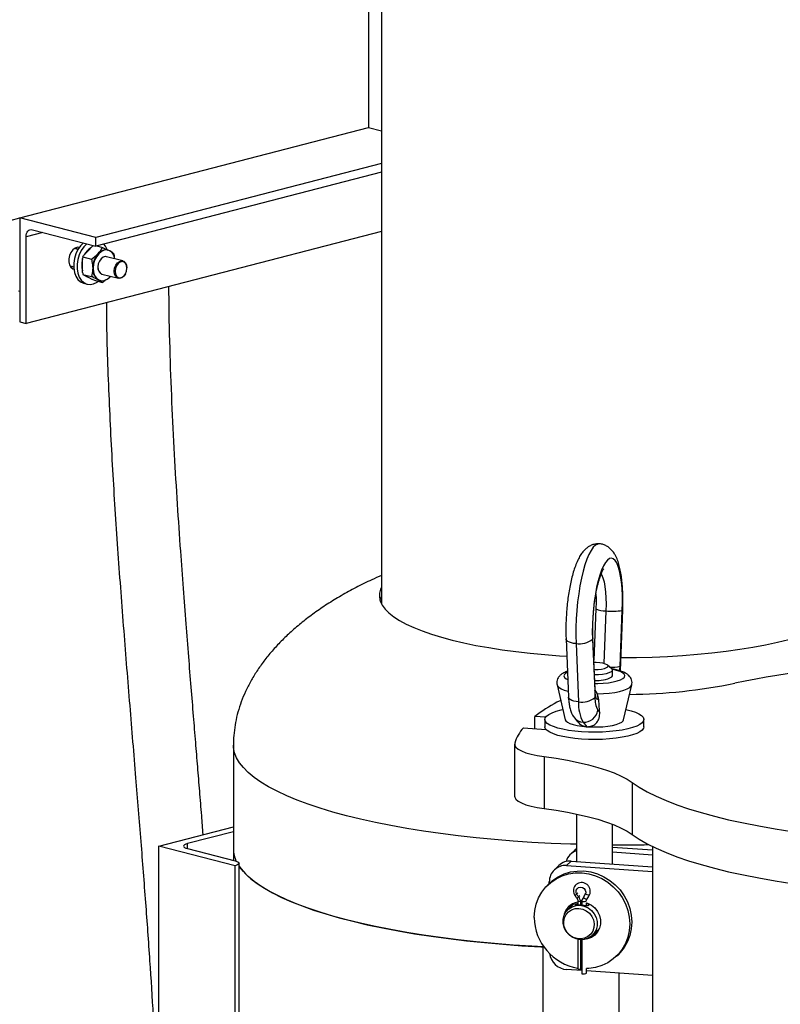
# Model space of a CAD drawing. Units: inches. Extents: x 0.1 to 22.1, y 0.1 to 17.1.
# Drawn here: x 4.7 to 5.4, y 4.8 to 5.8 of the extents above; entities that cross this region are included whole.
import ezdxf

# ---------------------------------------------------------------- set-up
doc = ezdxf.new("R2010")
doc.units = ezdxf.units.IN
doc.header["$MEASUREMENT"] = 0

msp = doc.modelspace()

# ---------------------------------------------------------------- linework, layer by layer
at = {"color": 7, "linetype": 'Continuous', "lineweight": 25}
for p, q in [((5.05180127, 7.08567209), (5.05180127, 5.23609687)), ((5.03902699, 6.72318058), (5.03902699, 5.71022844)), ((4.69178706, 5.62035613), (5.03902699, 5.71022844)), ((5.03902699, 5.71022844), (5.05180124, 5.70692222)), ((5.05180127, 5.67431765), (4.76754851, 5.60074763)), ((5.05180127, 5.66569326), (4.76754851, 5.59212323)), ((4.68234213, 5.61776394), (4.69178706, 5.62020847)), ((4.69178706, 5.62035613), (4.69178706, 5.51686407)), ((4.76754851, 5.60074763), (4.69178706, 5.62035613)), ((5.05180124, 5.60677452), (4.6981005, 5.51523003)), ((4.70441393, 5.60846367), (4.76754851, 5.59212323)), ((4.6981005, 5.51523003), (4.6981005, 5.60147331)), ((4.76754851, 5.59212323), (4.76754851, 5.60074763)), ((4.74994492, 5.58892513), (4.74641743, 5.58983811)), ((4.7598019, 5.58736214), (4.75543995, 5.58279302)), ((4.76416385, 5.59193127), (4.7598019, 5.58736214)), ((4.76841865, 5.59234844), (4.7742155, 5.5908481)), ((4.7742155, 5.5908481), (4.77965471, 5.58825557)), ((4.77984778, 5.58810287), (4.77939319, 5.58822052)), ((4.75427765, 5.57286188), (4.75427765, 5.57974206)), ((4.75473219, 5.58145784), (4.75543995, 5.58279302)), ((4.75473219, 5.58145784), (4.76316695, 5.57927476)), ((4.79443337, 5.57741067), (4.77816991, 5.58161996)), ((4.74194312, 5.57255071), (4.74547061, 5.57163773)), ((4.74448538, 5.57189264), (4.74292372, 5.57109907)), ((4.75427765, 5.56598153), (4.75427765, 5.57286188)), ((4.79850968, 5.57013956), (4.79850968, 5.57040101)), ((4.75473219, 5.56403047), (4.76316695, 5.56184739)), ((4.75543995, 5.56353223), (4.7598019, 5.56122101)), ((4.7598019, 5.56122101), (4.76416385, 5.5589098)), ((4.76578074, 5.55817628), (4.76416385, 5.5589098)), ((4.76578074, 5.55817628), (4.7742155, 5.55599321)), ((4.77156313, 5.55796732), (4.77201773, 5.55784966)), ((4.7736956, 5.56433256), (4.78995906, 5.56012327)), ((4.79692419, 5.56427523), (4.79705101, 5.56450382)), ((4.69049469, 5.54772086), (4.69178706, 5.54738637)), ((4.75564215, 5.55517097), (4.75892512, 5.55432127)), ((4.69178706, 5.51686407), (4.6981005, 5.51523003)), ((5.26521236, 5.23097169), (5.26321845, 5.18006339)), ((5.28935168, 5.17389624), (5.2915315, 5.22955029)), ((5.28960212, 5.16927418), (5.29197757, 5.22992338)), ((5.23551341, 5.20119184), (5.23796613, 5.14330813)), ((5.24546735, 5.19650551), (5.24792, 5.13862179)), ((5.26183084, 5.20086163), (5.26401065, 5.14941863)), ((5.26445494, 5.15088272), (5.26227512, 5.20232572)), ((5.2809488, 5.17125556), (5.27681981, 5.17509794)), ((5.28160181, 5.16449762), (5.28160181, 5.17001715)), ((5.22652106, 5.15547318), (5.23478106, 5.12057179)), ((5.29270826, 5.12057177), (5.30096826, 5.15547316)), ((5.26401065, 5.14941863), (5.2642835, 5.1429779)), ((5.26796844, 5.142248), (5.26678362, 5.14644319)), ((5.23022295, 5.13983157), (5.22647537, 5.13812025)), ((5.26796844, 5.142248), (5.26743758, 5.14173531)), ((5.26710654, 5.13027095), (5.26897553, 5.12804913)), ((5.21517092, 5.12313611), (5.20459646, 5.12386944)), ((5.20459646, 5.11190736), (5.20459646, 5.12386944)), ((5.21449463, 5.12103095), (5.21449463, 5.11378648)), ((5.24392115, 5.12254661), (5.24735335, 5.11846653)), ((5.25243692, 5.1182906), (5.25623423, 5.11377649)), ((5.31299457, 5.11378649), (5.31299457, 5.12103096)), ((5.19304205, 5.11270873), (5.21556216, 5.11114695)), ((5.18429231, 5.09644211), (5.18429231, 5.04469608)), ((4.90447984, 5.09549992), (4.90447984, 4.99200794)), ((5.21367125, 5.08407116), (5.21367125, 5.03232513)), ((5.30132324, 5.05828782), (5.30132324, 5.00654179)), ((5.24588745, 5.02690563), (5.24588745, 4.97967871)), ((4.83035923, 4.99499648), (4.90447978, 5.01418029)), ((4.90447978, 5.00927816), (4.85876977, 4.99744754)), ((5.28160181, 4.97720204), (5.28160181, 5.01672856)), ((4.90612068, 4.97538797), (4.83035923, 4.99499648)), ((4.83035923, 4.38599633), (4.83035923, 4.99499648)), ((4.85876977, 4.99254541), (4.90613081, 4.98028747)), ((4.90447984, 4.99200794), (4.90447984, 4.98071477)), ((5.24448882, 4.99125744), (5.23986695, 4.98679317)), ((5.28160175, 4.99394883), (5.3214611, 4.99118455)), ((5.28160187, 4.98916401), (5.3214611, 4.98639976)), ((5.3214611, 4.9946484), (5.3214611, 4.49018732)), ((5.24071871, 4.98003727), (5.23609696, 4.97557296)), ((5.24071871, 4.98003727), (5.32146104, 4.97443773)), ((4.90613075, 4.97539058), (4.90612068, 4.97538797)), ((4.90612068, 4.25322769), (4.90612068, 4.97538797)), ((4.91004925, 4.25221088), (4.91004925, 4.97783902)), ((5.22831253, 4.97563246), (5.22369078, 4.97116816)), ((5.23609696, 4.97557296), (5.32146104, 4.96965294)), ((5.21884834, 4.95778248), (5.21884834, 4.95952054)), ((5.21912936, 4.95805395), (5.2171883, 4.95617893)), ((5.24730949, 4.94051703), (5.24730949, 4.9361927)), ((5.24988062, 4.93956286), (5.24988062, 4.936061)), ((5.25126052, 4.93967197), (5.25126052, 4.93593616)), ((5.24409212, 4.93832122), (5.23721191, 4.93167539)), ((5.23930177, 4.93369401), (5.24033547, 4.93642087)), ((5.24000757, 4.93437574), (5.24092814, 4.93680217)), ((5.25585667, 4.93554806), (5.25585667, 4.93858848)), ((5.26182574, 4.90619321), (5.26870607, 4.91283901)), ((5.24730949, 4.90211996), (5.24730949, 4.8729886)), ((5.24988062, 4.90180224), (5.24988062, 4.87203442)), ((5.25126052, 4.90179171), (5.25126052, 4.86779912)), ((5.25585667, 4.90250586), (5.25585667, 4.90260106)), ((5.21264703, 3.79213786), (5.21264703, 4.89585858)), ((5.28562081, 4.88533236), (5.28756198, 4.88720734)), ((5.25126052, 4.87102931), (5.23609696, 4.8720809)), ((5.25109382, 4.87320637), (5.24988062, 4.87203442)), ((5.25585667, 4.86880114), (5.25585667, 4.87308387)), ((5.32146104, 4.86616088), (5.25585673, 4.87071055)), ((5.28840848, 3.77252935), (5.28840848, 4.86845302))]:
    msp.add_line(p, q, dxfattribs=at)
at = {"color": 8, "linetype": 'Continuous', "lineweight": 25}
for p, q in [((4.71476142, 5.60578547), (4.6981005, 5.60147331)), ((5.27516801, 5.22908024), (5.27311632, 5.17669741)), ((5.28917692, 5.16943299), (5.28935168, 5.17389624)), ((4.85876977, 4.99254536), (4.85876977, 4.99744754)), ((4.90613075, 4.25322507), (4.90613075, 4.97539058)), ((5.24721455, 4.94831203), (5.2460356, 4.94717324)), ((5.24913499, 4.94561557), (5.24795604, 4.94447679)), ((5.25105962, 4.94070166), (5.24988062, 4.93956286))]:
    msp.add_line(p, q, dxfattribs=at)
at = {"color": 7, "linetype": 'Continuous', "lineweight": 25, "flags": 128}
for points in [[(4.6981005, 5.60147331), (4.69822181, 5.60312444), (4.69858111, 5.60464937), (4.69916454, 5.60598935), (4.6999497, 5.60709304), (4.70090642, 5.60791805), (4.7019979, 5.60843245), (4.70318224, 5.60861682), (4.70441393, 5.60846367)], [(4.75124784, 5.59089103), (4.74919786, 5.59095125), (4.74685205, 5.590104), (4.74466222, 5.58836325), (4.74282303, 5.58588365), (4.74149783, 5.58288557), (4.74080447, 5.57963541), (4.74080447, 5.57642191), (4.74149783, 5.57353066), (4.74282303, 5.57121856), (4.74466222, 5.56969099), (4.74565615, 5.56928653)], [(4.75536623, 5.59527629), (4.75237749, 5.59233337), (4.7497762, 5.58864186), (4.74771075, 5.58439576), (4.74627763, 5.57979343), (4.74554397, 5.57505028), (4.74554397, 5.57038804), (4.74627763, 5.56602465), (4.74771075, 5.56216416), (4.7497762, 5.55898705), (4.75237749, 5.55664207), (4.75539295, 5.55523875), (4.75564215, 5.55517097)], [(4.74797915, 5.59063162), (4.74881521, 5.58944283), (4.74895969, 5.58918021)], [(4.7586492, 5.59442659), (4.75566046, 5.59148368), (4.75305917, 5.58779217), (4.75099373, 5.58354606), (4.7495606, 5.57894374), (4.74882695, 5.57420058), (4.74882695, 5.56953834), (4.7495606, 5.56517495), (4.75099373, 5.56131447), (4.75305917, 5.55813736), (4.75566046, 5.55579237), (4.75867593, 5.55438905), (4.76196453, 5.55399288), (4.76537255, 5.55462253), (4.76874062, 5.55624857), (4.76995448, 5.55709606)], [(4.78664859, 5.57942547), (4.78660485, 5.57964454), (4.7855011, 5.582999), (4.78374524, 5.5856703), (4.78145703, 5.58747653), (4.77879234, 5.58829469), (4.77593279, 5.58806879), (4.77307318, 5.58681446), (4.77040848, 5.58461696), (4.76812027, 5.58162626), (4.76636447, 5.57804607), (4.76526066, 5.57412026), (4.76488423, 5.57011669), (4.76526066, 5.56630782), (4.76636447, 5.56295354), (4.76812027, 5.56028207), (4.77040848, 5.55847583), (4.77307318, 5.55765784), (4.77593279, 5.55788358), (4.77879234, 5.55913806), (4.78145703, 5.5613354), (4.78217428, 5.56213806)], [(4.77879642, 5.58881525), (4.77708329, 5.59223072), (4.77555849, 5.59419634)], [(4.77816991, 5.58161996), (4.77702907, 5.58175326), (4.77483645, 5.58118576), (4.77277604, 5.57962811), (4.77109639, 5.57726817), (4.77000005, 5.57439036), (4.76961929, 5.57134222)], [(4.77816991, 5.58161996), (4.77702907, 5.58175326), (4.77483645, 5.58118576), (4.77277604, 5.57962811), (4.77109639, 5.57726817), (4.77000005, 5.57439036), (4.76961929, 5.57134222)], [(4.77809097, 5.58158751), (4.7769976, 5.58170977), (4.77481748, 5.58114551), (4.77276881, 5.57959657), (4.77109876, 5.57725012), (4.7700087, 5.57438883), (4.76963014, 5.57135809), (4.7700087, 5.56852315), (4.77109876, 5.56622628), (4.77230206, 5.56503005)], [(4.78588275, 5.56713292), (4.7862635, 5.57018107), (4.78735984, 5.57305888), (4.7890395, 5.57541882), (4.7910999, 5.57697647), (4.79329252, 5.57754396), (4.79535293, 5.57705286), (4.79703258, 5.57556236), (4.79812892, 5.57325207), (4.79850968, 5.57040101), (4.79850968, 5.57040101)], [(4.78689292, 5.56713292), (4.78724322, 5.56450989), (4.78825185, 5.56238445), (4.7897971, 5.56101314), (4.7916927, 5.56056131), (4.7937099, 5.5610834), (4.7956055, 5.56251647), (4.79715075, 5.56468765), (4.79815938, 5.5673352), (4.79850968, 5.57013956), (4.79815938, 5.5727626), (4.79715075, 5.57488788), (4.7956055, 5.57625918), (4.7937099, 5.57671118), (4.7916927, 5.57618909), (4.7897971, 5.57475586), (4.78825185, 5.57258467), (4.78724322, 5.56993729), (4.78689292, 5.56713292)], [(4.79692419, 5.56427523), (4.79535293, 5.56211512), (4.79329252, 5.5605573), (4.7910999, 5.55998981), (4.7890395, 5.56048108), (4.78735984, 5.56197157), (4.7862635, 5.56428171), (4.78588275, 5.56713292)], [(4.75762143, 5.56235437), (4.75899375, 5.56143018), (4.760603, 5.56080401)], [(4.76995388, 5.55859348), (4.77125005, 5.5580558), (4.77156313, 5.55796732)], [(5.2915315, 5.22955029), (5.29169933, 5.23710425), (5.29160422, 5.24442217), (5.29124782, 5.25137573), (5.2906363, 5.25784349), (5.28978038, 5.26371201), (5.28869507, 5.26887863), (5.28739937, 5.27325284), (5.28591605, 5.27675779), (5.28427089, 5.27933249), (5.28249292, 5.28093156), (5.28061309, 5.28152726), (5.27866451, 5.28110897), (5.27668114, 5.27968393), (5.27469783, 5.27727742), (5.27274919, 5.27393122), (5.27086941, 5.26970408), (5.26909145, 5.2646702), (5.26744629, 5.25891744), (5.26596297, 5.25254679), (5.26466727, 5.24566953), (5.2635819, 5.23840631), (5.26272604, 5.23088428), (5.26211446, 5.22323514), (5.261758, 5.21559295), (5.26166295, 5.20809126), (5.26183084, 5.20086163)], [(5.05180124, 5.25261774), (5.05097979, 5.25084961), (5.04985403, 5.24685828), (5.04972884, 5.24285646), (5.05060472, 5.23886093), (5.05247807, 5.23488847), (5.055341, 5.2309557), (5.05918147, 5.22707916), (5.06398344, 5.22327509), (5.06972666, 5.21955943), (5.07638713, 5.2159478), (5.08393694, 5.21245533), (5.09234432, 5.20909666), (5.10157408, 5.20588588), (5.11158751, 5.20283647), (5.12234255, 5.1999612), (5.13379414, 5.19727217), (5.14589423, 5.19478061), (5.15859209, 5.192497), (5.17183445, 5.1904309), (5.18556572, 5.18859098), (5.19972835, 5.18698498), (5.21426297, 5.18561962), (5.2291086, 5.18450062), (5.23623948, 5.18405749)], [(5.05038628, 5.23953575), (5.05097979, 5.24120651), (5.05180124, 5.24297464)], [(5.29012277, 5.18256584), (5.29034156, 5.18256627), (5.30579115, 5.18272827), (5.32116793, 5.18314873), (5.33640735, 5.18382592), (5.35144536, 5.184757), (5.36621898, 5.18593808), (5.38066634, 5.18736417), (5.39472669, 5.18902931), (5.40834106, 5.19092653), (5.42145239, 5.19304785), (5.43400566, 5.19538439), (5.44594829, 5.19792633), (5.45723013, 5.20066302)], [(5.26361763, 5.17064436), (5.26389907, 5.17064444), (5.26755468, 5.17078546), (5.27092767, 5.17117653), (5.2737679, 5.17178862), (5.27586487, 5.17257634), (5.27706273, 5.1734813), (5.27727304, 5.17443632), (5.27647995, 5.17537061), (5.27474228, 5.1762149), (5.27218905, 5.17690653), (5.26900949, 5.1773942), (5.26543945, 5.17764179), (5.26312458, 5.17766562)], [(5.2809488, 5.17125556), (5.28151137, 5.17048174), (5.28142462, 5.16936777), (5.28031044, 5.16829158), (5.27823356, 5.16731562), (5.27531457, 5.16649669), (5.2717232, 5.16588234), (5.26766816, 5.16550831), (5.26383998, 5.16539545)], [(5.28099325, 5.16330142), (5.28159819, 5.16440454), (5.28160181, 5.16449762)], [(5.26401065, 5.14941863), (5.26415644, 5.14733161), (5.26440528, 5.14547519), (5.26474941, 5.143908), (5.26517811, 5.14267886), (5.26567774, 5.14182675), (5.26623273, 5.14137809), (5.26682552, 5.14134747), (5.26743758, 5.14173531)], [(5.25099776, 5.10871847), (5.24435743, 5.10931329), (5.23811162, 5.11014667), (5.23238766, 5.11120162), (5.22730201, 5.11245668), (5.22295837, 5.11388625), (5.21944487, 5.11546128), (5.21683321, 5.11714972), (5.21517649, 5.11891715), (5.21450855, 5.12072761), (5.21484303, 5.12254424), (5.21617286, 5.12433008), (5.21847108, 5.12604875), (5.22169094, 5.12766527), (5.22576695, 5.12914674), (5.23061615, 5.13046298), (5.23234807, 5.13085184)], [(5.29514119, 5.13085184), (5.30018725, 5.12960524), (5.30453101, 5.12817565), (5.30804451, 5.12660062), (5.31065605, 5.1249122), (5.31231277, 5.12314477), (5.31298065, 5.1213343), (5.31264635, 5.11951765), (5.31131652, 5.11773181), (5.30901818, 5.11601317), (5.30579826, 5.11439664), (5.30172231, 5.11291518), (5.29687317, 5.1115989), (5.29134969, 5.11047467), (5.28526423, 5.10956531), (5.27874066, 5.10888938), (5.27191171, 5.10846062), (5.26491671, 5.10828773), (5.2578977, 5.10837428), (5.25099776, 5.10871847)], [(5.23478106, 5.12057179), (5.23530641, 5.11953741), (5.236851, 5.11821036), (5.23931131, 5.11697939), (5.24260377, 5.11588637), (5.24661613, 5.11496858), (5.25121175, 5.1142572), (5.25623423, 5.11377649)], [(5.25623423, 5.11377649), (5.26151248, 5.11354284), (5.26686677, 5.11356416), (5.27211462, 5.11383979), (5.27707742, 5.1143603), (5.28158634, 5.11510795), (5.28548765, 5.11605731), (5.28864843, 5.11717607), (5.29096123, 5.11842604), (5.29234712, 5.11976478), (5.29270826, 5.12057177)], [(5.25099776, 5.101474), (5.24435743, 5.10206882), (5.23811162, 5.1029022), (5.23238766, 5.10395715), (5.22730201, 5.10521221), (5.22295837, 5.10664178), (5.21944487, 5.10821681), (5.21683321, 5.10990525), (5.21517649, 5.11167268), (5.21450855, 5.11348314), (5.21449463, 5.11378648)], [(5.31299457, 5.11378649), (5.31264635, 5.11227318), (5.31131652, 5.11048734), (5.30901818, 5.1087687), (5.30579826, 5.10715216), (5.30172231, 5.10567071), (5.29687317, 5.10435443), (5.29134969, 5.1032302), (5.28526423, 5.10232084), (5.27874066, 5.10164491), (5.27191171, 5.10121615), (5.26491671, 5.10104326), (5.2578977, 5.10112981), (5.25099776, 5.101474)], [(5.18445937, 5.09753582), (5.18441871, 5.09549049), (5.18554107, 5.09346586), (5.18780214, 5.09150599), (5.19115261, 5.08965354), (5.19551954, 5.08794883), (5.20080792, 5.08642892), (5.20690268, 5.08512692), (5.21367125, 5.08407116)], [(5.21367125, 5.08407116), (5.22555569, 5.08236425), (5.23690416, 5.08042832), (5.24765084, 5.0782746), (5.25773343, 5.07591556), (5.26709374, 5.07336486), (5.27567713, 5.07063732), (5.2834343, 5.06774869), (5.29032002, 5.06471575), (5.2962946, 5.061556), (5.30132324, 5.05828782)], [(5.30132324, 5.05828782), (5.30829501, 5.05361764), (5.31625793, 5.0490549), (5.32518765, 5.0446136), (5.33505636, 5.04030754), (5.34583379, 5.03614992), (5.35748658, 5.03215365), (5.36997898, 5.02833099), (5.38327213, 5.02469381), (5.39732513, 5.02125329), (5.41209472, 5.01802002), (5.42753515, 5.01500406), (5.44359896, 5.01221465), (5.46023629, 5.00966044), (5.47739614, 5.00734926), (5.49502522, 5.0052883), (5.51306943, 5.00348388)], [(5.18429231, 5.04469608), (5.18441871, 5.04374446), (5.18554107, 5.04171982), (5.18780214, 5.03975996), (5.19115261, 5.03790751), (5.19551954, 5.0362028), (5.20080792, 5.03468289), (5.20690268, 5.03338089), (5.21367125, 5.03232513)], [(5.21367125, 5.03232513), (5.22555569, 5.03061822), (5.23690416, 5.02868228), (5.24765084, 5.02652856), (5.25773343, 5.02416953), (5.26709374, 5.02161883), (5.27567713, 5.01889128), (5.2834343, 5.01600266), (5.29032002, 5.01296971), (5.2962946, 5.00980997), (5.30132324, 5.00654179)], [(5.30132324, 5.00654179), (5.30829501, 5.00187161), (5.31625793, 4.99730886), (5.32518765, 4.99286757), (5.33505636, 4.98856151), (5.34583379, 4.98440389), (5.35748658, 4.98040761), (5.36997898, 4.97658496), (5.38327213, 4.97294778), (5.39732513, 4.96950726), (5.41209472, 4.96627399), (5.42753515, 4.96325802), (5.44359896, 4.96046862), (5.46023629, 4.95791441), (5.47739614, 4.95560323), (5.49502522, 4.95354227), (5.51306943, 4.95173784)], [(4.85876977, 4.99744754), (4.85710423, 4.99692226), (4.85586661, 4.99632297), (4.85510444, 4.99567271), (4.85484707, 4.99499648), (4.85510438, 4.99432022), (4.85586655, 4.99366997), (4.85710417, 4.99307068), (4.85876977, 4.99254541)], [(5.24448882, 4.99125744), (5.24469825, 4.991456), (5.24588745, 4.99245667)], [(4.90613081, 4.98028747), (4.90779452, 4.97976276), (4.90903084, 4.97916412), (4.90979223, 4.97851455), (4.91004925, 4.97783902), (4.90979217, 4.9771635), (4.9090309, 4.97651393), (4.90779458, 4.97591529), (4.90613075, 4.97539058)], [(5.21264691, 4.89459381), (5.20162212, 4.89521193), (5.18279121, 4.89647384), (5.16423131, 4.89798098), (5.14599029, 4.8997295), (5.1281148, 4.9017149), (5.11065077, 4.90393208), (5.09364304, 4.90637533), (5.07713531, 4.90903843), (5.06116988, 4.91191449), (5.04578782, 4.91499615), (5.03102848, 4.91827551), (5.01692991, 4.92174412), (5.0035282, 4.92539311), (4.99085777, 4.92921309), (4.97895111, 4.93319428), (4.96783885, 4.93732643), (4.95754949, 4.94159894), (4.94810948, 4.94600086), (4.93954298, 4.95052088), (4.93187198, 4.9551474), (4.92511621, 4.95986852), (4.91929305, 4.96467218), (4.91441742, 4.96954598), (4.91050171, 4.97447744), (4.91004925, 4.9751439)], [(4.91004925, 4.9751439), (4.91218557, 4.97219938), (4.91654479, 4.96729291), (4.92185866, 4.96244987), (4.92811343, 4.95768273), (4.93529309, 4.95300368), (4.94337916, 4.94842477), (4.95235095, 4.94395774), (4.96218541, 4.93961404), (4.97285724, 4.93540483), (4.98433911, 4.93134094), (4.99660152, 4.92743278), (5.00961294, 4.92369037), (5.02334006, 4.92012333), (5.03774768, 4.91674082), (5.05279859, 4.91355152), (5.06845443, 4.91056361), (5.08467487, 4.90778478), (5.10141822, 4.90522214), (5.11864166, 4.9028823), (5.13630084, 4.90077122), (5.1543505, 4.89889433), (5.17274424, 4.89725651), (5.19143493, 4.89586186), (5.21037452, 4.89471404), (5.21264691, 4.89459381)], [(5.21912936, 4.95805395), (5.22219277, 4.96074366), (5.22762634, 4.96443439), (5.23358362, 4.96727411), (5.23994316, 4.96920498), (5.24657548, 4.97018793), (5.25334564, 4.97020253), (5.26011586, 4.96924889), (5.26674824, 4.96734604), (5.27310778, 4.96453308), (5.279065, 4.96086709), (5.28449863, 4.95642272), (5.28929805, 4.95129034), (5.29336559, 4.94557454), (5.29661858, 4.93939179), (5.29899046, 4.93286781), (5.30043331, 4.92613526), (5.30091753, 4.9193316), (5.30043331, 4.91259493), (5.29899046, 4.9060627), (5.29661858, 4.89986769), (5.29336559, 4.89413596), (5.28929805, 4.88898449), (5.28756198, 4.88720734)], [(5.20383264, 4.92405487), (5.20431686, 4.93079138), (5.2057597, 4.93732377), (5.20813159, 4.94351878), (5.21138452, 4.94925033), (5.21545212, 4.95440198), (5.22025154, 4.95886866), (5.22568529, 4.96255938), (5.2316425, 4.96539908), (5.23800192, 4.96732998), (5.2446343, 4.96831295), (5.25140453, 4.9683275), (5.25817469, 4.9673739), (5.26480701, 4.96547104), (5.27116655, 4.96265808), (5.27712382, 4.9589921), (5.2825574, 4.95454772), (5.28735688, 4.94941535), (5.29142454, 4.94369953), (5.29467735, 4.93751679), (5.29704941, 4.9309928), (5.29849213, 4.92426028), (5.29897636, 4.91745662), (5.29849213, 4.91071994), (5.29704941, 4.90418769), (5.29467735, 4.8979927), (5.29142454, 4.89226095), (5.28735688, 4.88710951), (5.2825574, 4.88264281), (5.27712382, 4.87895208), (5.27116655, 4.87611236), (5.26480701, 4.87418133), (5.25817469, 4.87319854), (5.25585667, 4.8730839)], [(5.2460356, 4.94717324), (5.24543013, 4.94904333), (5.24558711, 4.95095182), (5.24648149, 4.95259514), (5.24797127, 4.95371225), (5.24981934, 4.95412536), (5.25173201, 4.95376878), (5.25340514, 4.95269948), (5.25457283, 4.95108719), (5.25504935, 4.94918834), (5.25475885, 4.94730464)], [(5.24951882, 4.93604498), (5.25361368, 4.9352638), (5.25747054, 4.93353368), (5.26086535, 4.93095496), (5.26360068, 4.92767773), (5.26551768, 4.92389235), (5.2665048, 4.91981884), (5.2665048, 4.91569381), (5.26551768, 4.9117572), (5.26360068, 4.90823772), (5.26086535, 4.90533986), (5.25747054, 4.90323205), (5.25361368, 4.90203686), (5.24951882, 4.90182362), (5.24542402, 4.90260482), (5.24156716, 4.90433494), (5.2381723, 4.90691364), (5.23543702, 4.91019088), (5.23352003, 4.91397626), (5.23253291, 4.91804977), (5.23253291, 4.92217481), (5.23352003, 4.92611141), (5.23543702, 4.9296309), (5.2381723, 4.93252874), (5.24156716, 4.93463656), (5.24542402, 4.93583175), (5.24951882, 4.93604498)], [(5.24835421, 4.93298811), (5.252129, 4.93224952), (5.25566656, 4.93060356), (5.25874473, 4.92815352), (5.26117007, 4.92505369), (5.26279016, 4.92149873), (5.26350302, 4.91771186), (5.26326414, 4.9139311), (5.26208839, 4.91039405), (5.26004961, 4.90732289), (5.25727605, 4.90491068), (5.25394187, 4.90330879), (5.25025651, 4.90261821), (5.2464518, 4.90288205), (5.24276644, 4.90408382), (5.23943232, 4.90614814), (5.2366587, 4.90894507), (5.23461998, 4.91229899), (5.23344423, 4.91599912), (5.23320529, 4.91981302), (5.23391815, 4.92350101), (5.23553824, 4.92683125), (5.23796358, 4.92959468), (5.24104175, 4.93161777), (5.24457931, 4.9327731), (5.24835421, 4.93298811)], [(5.23594513, 4.93029344), (5.23676028, 4.93211049), (5.23906389, 4.93547396)], [(5.25551793, 4.93856846), (5.25672746, 4.93816642), (5.2606843, 4.93618519), (5.26414091, 4.93337216), (5.2669108, 4.92987897), (5.2688448, 4.92589391), (5.26983862, 4.92163195), (5.26983862, 4.91732267), (5.2688448, 4.9131984), (5.2669108, 4.90948177), (5.26414091, 4.90637277), (5.2606843, 4.90403914), (5.25672746, 4.90260674), (5.25583801, 4.90242608)], [(5.26568634, 4.90791237), (5.26262553, 4.90591414), (5.26040079, 4.90497507)], [(5.26667666, 4.90915044), (5.26638687, 4.90902805), (5.26391572, 4.9082118)], [(5.26707839, 4.9097296), (5.26692715, 4.90966642), (5.26462146, 4.90889358)], [(5.24988062, 4.87203442), (5.2486395, 4.87222604), (5.2477501, 4.87252077), (5.24733254, 4.87287885), (5.24730949, 4.8729886)], [(5.25126052, 4.86779912), (5.25270532, 4.86780446), (5.25404517, 4.8679446), (5.25509848, 4.86820065), (5.25572286, 4.86853797), (5.25585667, 4.86880114)]]:
    msp.add_lwpolyline(points, dxfattribs=at)
at = {"color": 8, "linetype": 'Continuous', "lineweight": 25, "flags": 128}
for points in [[(5.26868722, 5.29578026), (5.26701966, 5.29558988), (5.2648415, 5.29445553), (5.26264787, 5.29233662), (5.2604696, 5.289263), (5.25833754, 5.28527765), (5.25628152, 5.28043705), (5.25433063, 5.27480904), (5.2525123, 5.26847316), (5.25085209, 5.26151825), (5.24937351, 5.2540426), (5.2480972, 5.24615124), (5.24704121, 5.23795539), (5.24622032, 5.22957046), (5.2456462, 5.22111447), (5.24532701, 5.21270643), (5.24526698, 5.20446471), (5.24546735, 5.19650551)], [(5.27050703, 5.26601972), (5.27095285, 5.26518708), (5.27221904, 5.26202101), (5.27329564, 5.25801631), (5.27415867, 5.2532622), (5.27478874, 5.24786534), (5.27517163, 5.24194641), (5.27529904, 5.23563759), (5.27516801, 5.22908024)], [(5.2915315, 5.22955029), (5.29195155, 5.2298343), (5.29197757, 5.2299239)], [(5.24546735, 5.19650551), (5.24300935, 5.19678156), (5.24077762, 5.19724879), (5.23885778, 5.19788935), (5.23732356, 5.19867852), (5.23623403, 5.19958623), (5.2356311, 5.20057723), (5.23551353, 5.20118971)], [(5.26227506, 5.20232874), (5.26225082, 5.20190367), (5.26183084, 5.20086163)], [(5.23691323, 5.16815743), (5.23529788, 5.16722025), (5.23384941, 5.16582102), (5.23341875, 5.16437674), (5.23402103, 5.16293655), (5.23563531, 5.16154956), (5.23722986, 5.16068638)], [(5.2642106, 5.15664871), (5.26700787, 5.15669334), (5.27249294, 5.1569814), (5.27768011, 5.15752544), (5.28239283, 5.15830689), (5.28647039, 5.15929917), (5.2897741, 5.16046848), (5.29219132, 5.16177498), (5.29363997, 5.1631742), (5.29407051, 5.1646185), (5.29346835, 5.16605867), (5.29185395, 5.16744568), (5.28928229, 5.16873231), (5.28584103, 5.16987474), (5.28164738, 5.17083402), (5.28126965, 5.17090436)], [(5.2889893, 5.16944436), (5.2892059, 5.17152761), (5.28935168, 5.17389624)], [(5.22653054, 5.15543452), (5.22685535, 5.15464629), (5.22824024, 5.15310968), (5.23057402, 5.15165197), (5.23379411, 5.15031217), (5.23771865, 5.14915017)], [(5.26678362, 5.14644319), (5.27279891, 5.14669988), (5.27857224, 5.14720679), (5.28394922, 5.14795039), (5.28878633, 5.14891078), (5.29295432, 5.1500623), (5.29634153, 5.15137421), (5.29885772, 5.15281143), (5.30043568, 5.15433552), (5.3009618, 5.15544676)], [(5.26401065, 5.14941863), (5.26443064, 5.15046067), (5.26445494, 5.15088272)], [(5.24792, 5.13862179), (5.24546213, 5.1388978), (5.24323028, 5.13936491), (5.24131044, 5.14000562), (5.23977628, 5.14079482), (5.23868675, 5.14170252), (5.23808376, 5.14269351), (5.23796613, 5.14330813)], [(5.24588751, 4.99674318), (5.23990333, 4.99692811), (5.22067579, 4.99769047), (5.20162212, 4.99870391), (5.18279121, 4.99996582), (5.16423131, 5.00147297), (5.14599029, 5.00322149), (5.1281148, 5.00520689), (5.11065077, 5.00742406), (5.09364304, 5.00986732), (5.07713531, 5.01253041), (5.06116988, 5.01540648), (5.04578782, 5.01848813), (5.03102848, 5.0217675), (5.01692991, 5.0252361), (5.0035282, 5.02888509), (4.99085777, 5.03270508), (4.97895111, 5.03668626), (4.96783885, 5.04081842), (4.95754949, 5.04509092), (4.94810948, 5.04949284), (4.93954298, 5.05401287), (4.93187198, 5.05863938), (4.92511621, 5.06336051), (4.91929305, 5.06816416), (4.91441742, 5.07303796), (4.91050171, 5.07796943), (4.90755617, 5.08294588), (4.90558827, 5.08795459), (4.90460305, 5.09298266), (4.90447984, 5.09549992)], [(5.24988062, 4.93956286), (5.2486395, 4.93975447), (5.2477501, 4.94004921), (5.24733254, 4.94040729), (5.24730973, 4.94050881)], [(5.25126052, 4.93967197), (5.25270532, 4.93967731), (5.25404517, 4.93981745), (5.25509848, 4.94007351), (5.25572286, 4.94041082), (5.25583801, 4.94057511)], [(5.2527442, 4.94384356), (5.25390027, 4.94303686), (5.25500034, 4.94250313), (5.25589549, 4.94231455), (5.25646464, 4.94249652), (5.25650203, 4.94253681)], [(5.25475885, 4.94730464), (5.25612145, 4.94685259), (5.25739279, 4.94661315), (5.25840101, 4.94661861), (5.25900963, 4.94686844), (5.25912353, 4.94703811)]]:
    msp.add_lwpolyline(points, dxfattribs=at)
at = {"color": 7, "linetype": 'Continuous', "lineweight": 25}
for centre, radius, start, end in [((4.77020133, 5.57648634), 0.01576456, 118.7948451, 153.8629712), ((4.77769788, 5.57828811), 0.01007606, 80.31383523, 140.22423195), ((4.77360921, 5.57328011), 0.02014484, 163.66448575, 196.33551425), ((4.78592155, 5.57034889), 0.02149222, 137.9834141, 180.30534427), ((4.77712828, 5.56912936), 0.01274663, 175.02684788, 235.74710615), ((4.77608847, 5.57041415), 0.00653541, 171.83607829, 248.52227865), ((5.28166559, 5.28794423), 0.05922152, 263.70102945, 279.58981143), ((5.24883696, 5.21676005), 0.02053292, 260.55458798, 309.25933133), ((5.60739843, 4.17491621), 1.00301321, 92.05331608, 101.72895282), ((5.26633997, 5.19218692), 0.03238967, 265.98802316, 296.89815761), ((5.2943536, 5.69382855), 0.54782563, 270.45782887, 281.49267223), ((5.2956814, 5.0079495), 0.14742421, 117.997604, 128.15875133), ((5.28785522, 5.13682673), 0.03997554, 177.42632577, 207.62526158), ((5.2512899, 5.15887527), 0.02053192, 260.55331975, 309.26059956), ((5.28924536, 5.1418565), 0.02498704, 177.42773542, 207.62367456), ((5.25324948, 5.13226709), 0.01400009, 266.67270544, 351.80280375), ((5.22653872, 5.08374719), 0.0442809, 139.15299132, 161.8569842), ((4.9323624, 4.99220513), 0.02788325, 180.40520567, 206.11123277), ((4.93287487, 4.99232588), 0.02839681, 180.64152116, 205.87491729), ((5.25079144, 4.97547927), 0.01572035, 108.17642905, 164.72212298), ((5.23944086, 4.96396286), 0.01612511, 85.45478096, 133.63993445), ((5.23477105, 4.95970449), 0.01592377, 85.22366232, 180.6619019), ((5.24989178, 4.92231733), 0.01702159, 98.7256312, 172.11212331), ((5.25870159, 4.95416193), 0.01446614, 208.88852189, 222.02885563), ((5.24249931, 4.93950576), 0.00738153, 0.44318066, 42.33319856), ((5.25774194, 4.93971641), 0.00648157, 140.45007928, 180.39286081), ((5.24352937, 4.9515243), 0.01199611, 320.18811814, 339.40549292), ((5.25551878, 4.92467828), 0.0516899, 180.69103312, 260.86177011), ((5.23760406, 4.89080116), 0.01878083, 188.06795368, 265.39726394)]:
    msp.add_arc(centre, radius, start, end, dxfattribs=at)
at = {"color": 8, "linetype": 'Continuous', "lineweight": 25}
for centre, radius, start, end in [((5.27440152, 5.25222677), 0.02315922, 246.62269822, 271.89665366), ((5.28136655, 5.21337926), 0.0402824, 266.47263251, 281.43341084), ((5.25365352, 5.14163787), 0.0137844, 0.40501188, 36.52335716), ((5.25318065, 5.13042584), 0.012158, 220.32841326, 266.49293892), ((5.28840749, 6.47743711), 1.48130525, 269.73676053, 271.14224563), ((5.24388507, 4.94980116), 0.0033957, 270.36988325, 309.29497099), ((5.2330908, 4.96003478), 0.02151805, 307.86466216, 313.69554503)]:
    msp.add_arc(centre, radius, start, end, dxfattribs=at)
at = {"color": 7, "linetype": 'Continuous', "lineweight": 25}
for points, knots in [([(4.76416385, 5.59193127), (4.76423102, 5.59197865), (4.76460352, 5.59224138), (4.76498595, 5.59249639), (4.76529942, 5.59270541)], [0, 0, 0, 0, 0.180331291, 1, 1, 1, 1]), ([(4.76995388, 5.58473462), (4.77140016, 5.58650859), (4.77305831, 5.58854243), (4.7740844, 5.59058688), (4.7742155, 5.5908481)], [0, 0, 0, 0, 0.872229493, 1, 1, 1, 1]), ([(4.78100244, 5.58759419), (4.78244879, 5.58677431), (4.78410701, 5.58583432), (4.78513292, 5.58508911), (4.785264, 5.5849939)], [0, 0, 0, 0, 0.8722273438, 1, 1, 1, 1]), ([(4.75473219, 5.58145784), (4.75458657, 5.58093753), (4.75442791, 5.58037063), (4.75428906, 5.5797898), (4.75427765, 5.57974206)], [0, 0, 0, 0, 0.917802812, 1, 1, 1, 1]), ([(4.76316695, 5.57927476), (4.76546298, 5.58089642), (4.76792636, 5.58263627), (4.76982491, 5.58460114), (4.76995388, 5.58473462)], [0, 0, 0, 0, 0.932067463, 1, 1, 1, 1]), ([(4.76316695, 5.57927476), (4.76335867, 5.57849061), (4.76409018, 5.57549869), (4.7642855, 5.57246957), (4.76442963, 5.57023435)], [0, 0, 0, 0, 0.262089701, 1, 1, 1, 1]), ([(4.785264, 5.5849939), (4.78547892, 5.58421136), (4.7857625, 5.58317882), (4.78586079, 5.5821334), (4.78588459, 5.58188028)], [0, 0, 0, 0, 0.757875147, 1, 1, 1, 1]), ([(4.76442963, 5.57023435), (4.76442004, 5.56967278), (4.76436948, 5.56671191), (4.76370522, 5.56402483), (4.76316695, 5.56184739)], [0, 0, 0, 0, 0.189665068, 1, 1, 1, 1]), ([(4.75427765, 5.56598153), (4.7544089, 5.56539085), (4.75455373, 5.56473902), (4.75471688, 5.56409124), (4.75473219, 5.56403047)], [0, 0, 0, 0, 0.906197241, 1, 1, 1, 1]), ([(4.75543995, 5.56353223), (4.75540805, 5.56355393), (4.75515643, 5.56372512), (4.75492995, 5.56388813), (4.75473219, 5.56403047)], [0, 0, 0, 0, 0.126776895, 1, 1, 1, 1]), ([(4.76995388, 5.55859348), (4.7681112, 5.55951617), (4.7659986, 5.56057402), (4.76348774, 5.56170313), (4.76316695, 5.56184739)], [0, 0, 0, 0, 0.872235977, 1, 1, 1, 1]), ([(4.7742155, 5.55599321), (4.77311938, 5.55673691), (4.77194337, 5.55753481), (4.77008044, 5.55852614), (4.76995388, 5.55859348)], [0, 0, 0, 0, 0.932067987, 1, 1, 1, 1]), ([(4.77758725, 5.55863054), (4.77681738, 5.55794225), (4.77577531, 5.55701061), (4.77453856, 5.55620392), (4.7742155, 5.55599321)], [0, 0, 0, 0, 0.738784236, 1, 1, 1, 1]), ([(4.87439104, 5.00639267), (4.87390249, 5.01267967), (4.87278214, 5.027097), (4.87094208, 5.0496096), (4.8689597, 5.07391412), (4.86691323, 5.09881435), (4.86474754, 5.12517907), (4.86242247, 5.15362302), (4.85994807, 5.18426299), (4.85735709, 5.2170203), (4.85467761, 5.2519936), (4.8517772, 5.29166016), (4.84875188, 5.33617064), (4.84577417, 5.38561188), (4.84317049, 5.43743207), (4.84124175, 5.49129931), (4.84039066, 5.52973609), (4.84034277, 5.55015873), (4.84033835, 5.55204393)], [0, 0, 0, 0, 0.0346448766, 0.0794474969, 0.1239515228, 0.1684512467, 0.2164918945, 0.2690277048, 0.3249314798, 0.3850104777, 0.449144078, 0.5171807055, 0.6030014903, 0.6936904854, 0.7887603174, 0.8876221628, 0.9896265075, 1, 1, 1, 1]), ([(4.77806022, 5.53592509), (4.7780763, 5.53204815), (4.77820297, 5.50150389), (4.78026725, 5.44436249), (4.78420517, 5.36494798), (4.78938827, 5.28664782), (4.79515595, 5.2100474), (4.80116853, 5.13562838), (4.80693935, 5.06567578), (4.81224379, 5.00034293), (4.81694926, 4.93970023), (4.82110088, 4.88187395), (4.82462719, 4.8269761), (4.82743243, 4.77508922), (4.82937224, 4.73197173), (4.8300928, 4.70620178), (4.83035923, 4.69667338)], [0, 0, 0, 0, 0.013832936, 0.108982104, 0.203546662, 0.296776435, 0.388012944, 0.476692341, 0.562338221, 0.637843222, 0.710226442, 0.779305395, 0.844949585, 0.90707577, 0.965641392, 1, 1, 1, 1]), ([(5.26868687, 5.29568633), (5.26774537, 5.29574382), (5.26553735, 5.29587865), (5.26218412, 5.29508989), (5.25887198, 5.2936607), (5.25593608, 5.29166141), (5.25327535, 5.28914482), (5.25074964, 5.28595971), (5.24826853, 5.28186596), (5.24589447, 5.27678411), (5.24372606, 5.27088116), (5.24184135, 5.26451944), (5.24022132, 5.25783353), (5.2388359, 5.25084635), (5.23767472, 5.24360093), (5.2367379, 5.23616174), (5.2360295, 5.22860643), (5.23555344, 5.22101774), (5.2353202, 5.21349071), (5.23531562, 5.20685383), (5.23545594, 5.20283701), (5.23551341, 5.20119184)], [0, 0, 0, 0, 0.02814666, 0.066009926, 0.103431084, 0.142118764, 0.184142163, 0.232321343, 0.290034852, 0.357060351, 0.423548125, 0.486780907, 0.547922039, 0.607825124, 0.666982123, 0.72569181, 0.784151202, 0.842514607, 0.900902585, 0.959412798, 1, 1, 1, 1]), ([(5.29197757, 5.22992338), (5.29202265, 5.23124227), (5.29215357, 5.23507188), (5.2921855, 5.24132702), (5.29198977, 5.24854673), (5.29153976, 5.2554848), (5.29083207, 5.26208294), (5.28984711, 5.26830464), (5.28854439, 5.27415009), (5.28682308, 5.27967338), (5.28474557, 5.28432859), (5.28230315, 5.28811939), (5.27972722, 5.29097432), (5.2767892, 5.29325731), (5.27346414, 5.2948468), (5.27067666, 5.29569299), (5.2690651, 5.2956876), (5.26868687, 5.29568633)], [0, 0, 0, 0, 0.041282922, 0.119872108, 0.198773869, 0.27822968, 0.358570852, 0.440312922, 0.524317076, 0.612095503, 0.706083001, 0.773242009, 0.831237163, 0.884417492, 0.935111599, 0.984770607, 1, 1, 1, 1]), ([(5.05180127, 5.26431582), (5.04857304, 5.2629158), (5.03997769, 5.25918815), (5.02658949, 5.25249714), (5.01179223, 5.24439452), (4.99791285, 5.23589268), (4.98496667, 5.22706766), (4.97298301, 5.21795199), (4.96197577, 5.20858697), (4.95195231, 5.19900889), (4.94291327, 5.18925181), (4.9348539, 5.17934694), (4.92776594, 5.16932186), (4.9216381, 5.15920106), (4.91645823, 5.14900607), (4.91221113, 5.13875509), (4.90889188, 5.12846375), (4.90646153, 5.11814455), (4.905013, 5.10780997), (4.90439251, 5.1002493), (4.90452679, 5.09615264), (4.90454823, 5.09549845)], [0, 0, 0, 0, 0.042007209, 0.11184651, 0.179801395, 0.245777691, 0.309725737, 0.371636691, 0.431537283, 0.489486883, 0.545573469, 0.59990927, 0.652630385, 0.703890473, 0.753860528, 0.802724579, 0.850679028, 0.897928714, 0.944685714, 0.991167004, 1, 1, 1, 1]), ([(5.26227512, 5.20232572), (5.26223565, 5.20340423), (5.2621215, 5.20652348), (5.26209251, 5.21194845), (5.26226212, 5.21858552), (5.26264896, 5.22534307), (5.26324456, 5.23208306), (5.26403746, 5.23867284), (5.26500853, 5.24497902), (5.2661328, 5.25087237), (5.26737534, 5.25622693), (5.268691, 5.26091885), (5.27002049, 5.26483414), (5.27122648, 5.26774936), (5.27223616, 5.26971079), (5.27285758, 5.27072624), (5.27320619, 5.27109921), (5.27310798, 5.27100833), (5.27310417, 5.27100481)], [0, 0, 0, 0, 0.038933053, 0.112600762, 0.186698028, 0.261122828, 0.335674648, 0.410138013, 0.484302368, 0.557946487, 0.630789553, 0.702446122, 0.772390896, 0.839908981, 0.896945964, 0.949566876, 0.998044115, 1, 1, 1, 1]), ([(5.26522042, 5.24588959), (5.26526283, 5.24489585), (5.26539138, 5.24188344), (5.26539333, 5.23685698), (5.26526902, 5.23281426), (5.26521236, 5.23097169)], [0, 0, 0, 0, 0.211298509, 0.640528777, 1, 1, 1, 1]), ([(5.23688164, 5.16890216), (5.23630584, 5.16871188), (5.23426714, 5.16803818), (5.23180337, 5.16669348), (5.22931922, 5.16474868), (5.22759948, 5.16262353), (5.22650525, 5.16013391), (5.22610983, 5.15757198), (5.2264772, 5.15602799), (5.22663626, 5.1553595)], [0, 0, 0, 0, 0.093639791, 0.331540423, 0.49346165, 0.635172555, 0.768722256, 0.899866541, 1, 1, 1, 1]), ([(5.30091433, 5.15539646), (5.30106308, 5.1562005), (5.30138454, 5.15793815), (5.30083894, 5.16061529), (5.29963753, 5.16298882), (5.29795612, 5.16492932), (5.29579767, 5.16659867), (5.29292444, 5.16814083), (5.28915662, 5.16951939), (5.28509022, 5.17059334), (5.28216013, 5.17107435), (5.28099906, 5.17126495)], [0, 0, 0, 0, 0.080975587, 0.174999716, 0.264231179, 0.356026702, 0.459350757, 0.585855486, 0.741786385, 0.897680824, 1, 1, 1, 1]), ([(5.26471184, 5.14840634), (5.26471568, 5.14839346), (5.26473544, 5.14832736), (5.26465346, 5.14867344), (5.2645414, 5.14946829), (5.26448595, 5.15038191), (5.26445547, 5.1508841)], [0, 0, 0, 0, 0.063276902, 0.3249278836, 0.628929526, 1, 1, 1, 1]), ([(5.26678362, 5.14644319), (5.26645912, 5.14706669), (5.26581711, 5.14830028), (5.26494106, 5.1495334), (5.2645078, 5.15014325)], [0, 0, 0, 0, 0.5054371733, 1, 1, 1, 1]), ([(5.23796613, 5.14330813), (5.23801003, 5.14246193), (5.23814092, 5.13993868), (5.23859738, 5.13589964), (5.23947965, 5.131457), (5.24075079, 5.12767698), (5.24225385, 5.12470527), (5.24344362, 5.12316487), (5.24392115, 5.12254661)], [0, 0, 0, 0, 0.103604383, 0.3089309315, 0.5276296992, 0.7395101459, 0.8954483738, 1, 1, 1, 1]), ([(5.26897553, 5.12804913), (5.26880396, 5.13045013), (5.26846605, 5.13517895), (5.26813259, 5.13991608), (5.26796844, 5.142248)], [0, 0, 0, 0, 0.507737376, 1, 1, 1, 1]), ([(5.25623423, 5.11377649), (5.25761926, 5.1138192), (5.26039011, 5.11390464), (5.26414493, 5.11581552), (5.26697366, 5.11877361), (5.26886732, 5.12298198), (5.26910772, 5.12618592), (5.26897627, 5.12803879), (5.26897553, 5.12804913)], [0, 0, 0, 0, 0.182435766, 0.3649755, 0.545292821, 0.727890952, 0.998481188, 1, 1, 1, 1]), ([(5.24747388, 5.11855095), (5.24769071, 5.11822202), (5.24871625, 5.1166662), (5.25156428, 5.11487829), (5.25444243, 5.11393063), (5.25601392, 5.11379544), (5.25623423, 5.11377649)], [0, 0, 0, 0, 0.112694088, 0.5330233396, 0.9345333378, 1, 1, 1, 1]), ([(5.25912371, 4.94703834), (5.25930576, 4.94764481), (5.25974293, 4.94910117), (5.2596318, 4.95157461), (5.25871169, 4.95415966), (5.25700803, 4.95637602), (5.25468573, 4.95797969), (5.25196977, 4.95877743), (5.24915934, 4.95865667), (5.24657915, 4.95762638), (5.24452087, 4.95582138), (5.24318508, 4.95346151), (5.2426918, 4.95081023), (5.24298391, 4.9483653), (5.24363709, 4.94697858), (5.24390711, 4.94640533)], [0, 0, 0, 0, 0.056564359, 0.135831188, 0.215715638, 0.296634998, 0.378569238, 0.461123612, 0.543651531, 0.625438043, 0.70605253, 0.785650842, 0.864740288, 0.94408549, 1, 1, 1, 1]), ([(5.24390711, 4.94640533), (5.24429553, 4.94575121), (5.24499922, 4.94456619), (5.24589654, 4.94351709), (5.24629855, 4.94304708)], [0, 0, 0, 0, 0.551992778, 1, 1, 1, 1]), ([(5.24629855, 4.94304708), (5.24644174, 4.94287086), (5.24684109, 4.94237941), (5.24723414, 4.94148216), (5.24728588, 4.9408194), (5.24730949, 4.94051703)], [0, 0, 0, 0, 0.233125973, 0.650138552, 1, 1, 1, 1]), ([(5.25585667, 4.94067399), (5.25586748, 4.94086734), (5.25590106, 4.94146776), (5.256158, 4.94208998), (5.25643567, 4.94245077), (5.25650144, 4.94253623)], [0, 0, 0, 0, 0.266043342, 0.826158899, 1, 1, 1, 1]), ([(5.25650144, 4.94253623), (5.25695919, 4.94312694), (5.25802807, 4.94450631), (5.25872515, 4.94611727), (5.25912371, 4.94703834)], [0, 0, 0, 0, 0.4282494649, 1, 1, 1, 1]), ([(5.24956499, 4.93608963), (5.24871661, 4.93613526), (5.24703199, 4.93622588), (5.24522093, 4.93620898), (5.2444479, 4.93630226), (5.2443495, 4.93653394), (5.24454613, 4.93680649), (5.2450146, 4.93717302), (5.24584047, 4.93770203), (5.2467519, 4.93809032), (5.24730955, 4.93832789)], [0, 0, 0, 0, 0.178248978, 0.353947472, 0.525443116, 0.611222647, 0.694602098, 0.777942753, 0.864135176, 1, 1, 1, 1]), ([(5.25585667, 4.93854589), (5.2563135, 4.93832942), (5.25740156, 4.93781385), (5.25801843, 4.93692016), (5.25812713, 4.93626773), (5.25792833, 4.9358804), (5.25746695, 4.93562522), (5.25652159, 4.93546467), (5.25482482, 4.93554305), (5.25225498, 4.93586417), (5.25046589, 4.93601412), (5.24956499, 4.93608963)], [0, 0, 0, 0, 0.107104415, 0.25509632, 0.32908217, 0.400977846, 0.47276846, 0.546929843, 0.694967498, 0.846400743, 1, 1, 1, 1]), ([(5.25657741, 4.93553483), (5.25659479, 4.93558083), (5.25666069, 4.93575528), (5.25640149, 4.93618737), (5.25614776, 4.93658293), (5.25587384, 4.9367755), (5.25585661, 4.93678761)], [0, 0, 0, 0, 0.139112938, 0.527624258, 0.970295177, 1, 1, 1, 1])]:
    msp.add_open_spline(points, degree=3, knots=knots, dxfattribs=at)

doc.saveas('drawing.dxf')
